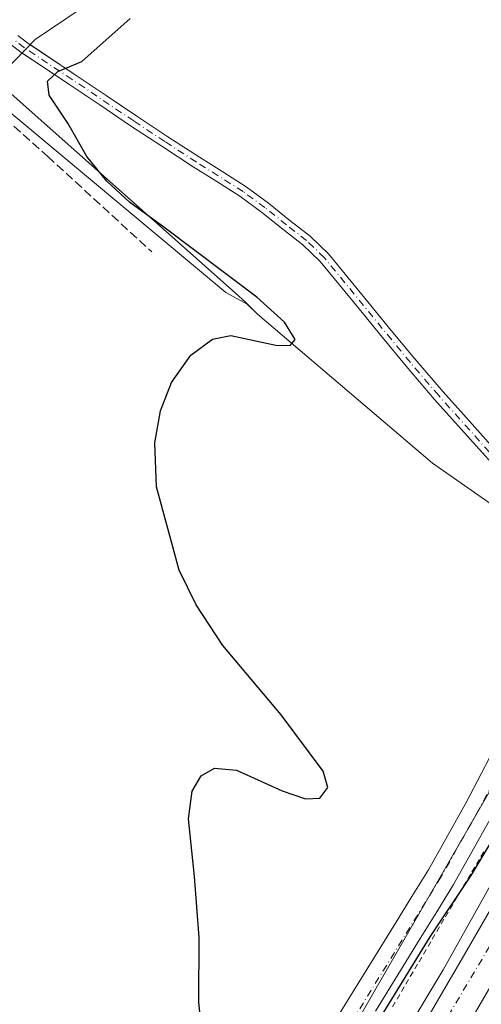
# Model space of a CAD drawing. Units: metres. Extents: x 605041 to 608531, y 4662132 to 4664497.
# Drawn here: x 606397 to 606482, y 4662975 to 4663158 of the extents above; entities that cross this region are included whole.
import ezdxf

# ---------------------------------------------------------------- set-up
doc = ezdxf.new("R2010")
doc.units = ezdxf.units.M
doc.header["$MEASUREMENT"] = 0
for name, pattern in [('DGN Style 2', [1.6480167562047852, 0.988810053722871, -0.6592067024819142]), ('DGN Style 3', [2.307223458686699, 1.648016756204785, -0.6592067024819142]), ('DGN Style 4', [2.6384748266838614, 1.318413404963828, -0.6592067024819142, 0.001648016756204785, -0.6592067024819142])]:
    doc.linetypes.add(name, pattern=pattern)
for name, color, linetype, lineweight in [('Alambrada', 7, 'DGN Style 2', 0), ('Arcén (en calzada doble)', 91, 'Continuous', 13), ('Camino Cxs', 7, 'Continuous', 0), ('Camino eje', 30, 'DGN Style 4', 13), ('Carretera de calzada doble Cxs', 1, 'Continuous', 13), ('Carretera de calzada doble eje', 1, 'DGN Style 4', 0), ('Corriente artificial lineal', 4, 'DGN Style 3', 13), ('Cultivos herbáceos CxS', 92, 'Continuous', 0), ('Curva de nivel maestra', 30, 'Continuous', 30), ('Depósito de residuos Cxs', 6, 'Continuous', 0), ('Núcleo urbano CxS', 7, 'Continuous', 0), ('Pista no pavimentada Cxs', 111, 'Continuous', 0), ('Pista no pavimentada eje', 91, 'DGN Style 4', 0), ('Suelo desnudo CxS', 253, 'Continuous', 0)]:
    doc.layers.add(name, color=color, linetype=linetype, lineweight=lineweight)

# ---------------------------------------------------------------- blocks, each defined once
blk = doc.blocks.new('*U11')
at = {"layer": 'Núcleo urbano CxS', "color": 7, "linetype": 'Continuous', "lineweight": 0}
blk.add_polyline3d([(606412.7537000002, 4662891.544299999, 350.4199999999983), (606500.9665000001, 4663044.6678, 349.4698999999964), (606508.4057, 4663068.061100001, 348.5326999999961), (606533.9128000002, 4663121.228900001, 346.864499999996), (606583.7028999999, 4663214.743600001, 348.334600000002), (606625.0654999996, 4663306.176899999, 347.4731000000029), (606646.0849000001, 4663354.846200001, 346.9565000000002), (606654.3400999998, 4663371.9101, 346.9882999999973), (606665.1001000004, 4663395.6601, 347.788400000005), (606663.7583, 4663396.1261, 347.7404999999999), (606685.5065000001, 4663458.178900001, 347.4707999999956), (606734.9924999997, 4663563.387700001, 346.9737000000023), (606759.4382999997, 4663599.5408, 346.9668999999994), (606805.1385000005, 4663692.053099999, 346.1842000000034)], dxfattribs=at)

msp = doc.modelspace()

# ---------------------------------------------------------------- linework, layer by layer
at = {"layer": 'Alambrada', "color": 7, "linetype": 'DGN Style 2', "lineweight": 0}
msp.add_polyline3d([(606482.7320999998, 4663003.6757, 350.1260000000038), (606480.2786999998, 4662999.502900001, 350.5871000000043), (606477.8251, 4662995.3301, 350.8821000000025), (606475.3715000004, 4662991.157099999, 350.6347999999998), (606472.9178999999, 4662986.984300001, 350.3252999999968), (606470.4643000001, 4662982.8115, 350.3236000000034), (606468.0107000005, 4662978.638699999, 350.2260999999999), (606465.5571, 4662974.465700001, 350.2715000000026)], dxfattribs=at)
at = {"layer": 'Arcén (en calzada doble)', "color": 91, "linetype": 'Continuous', "lineweight": 13}
msp.add_polyline3d([(606450.0500999996, 4662939.840100001, 350.809500000003), (606475.2001, 4662981.8101, 350.6413999999932), (606506.3800999997, 4663037.450099999, 350.4087), (606517.2401000002, 4663057.4101, 350.2206000000006), (606565.3300999999, 4663150.5701, 349.8916999999929), (606594.0701000001, 4663210.1801, 349.7087999999931), (606628.1101000002, 4663282.170100001, 349.3914999999979), (606664.4001000002, 4663359.890100001, 349.0178000000014), (606700.0900999998, 4663438.140100001, 348.9792000000016), (606716.8000999996, 4663473.5101, 348.6830000000046), (606749.3300999999, 4663541.350099999, 348.8622999999934), (606767.5301000001, 4663578.800100001, 349.1223000000027), (606785.7901, 4663614.9301, 348.9603999999963)], dxfattribs=at)
at = {"layer": 'Camino Cxs', "color": 7, "linetype": 'Continuous', "lineweight": 0}
for points in [[(606396.4001000002, 4663155.0101, 351.2969000000012), (606398.2401000002, 4663153.590100001, 351.059500000003), (606407.0201000003, 4663147.7501, 350.0013999999938), (606412.7200999996, 4663143.9001, 349.2320000000037), (606418.4301000005, 4663140.0601, 348.3396000000066), (606424.2001, 4663136.2501, 347.3842000000004), (606430.0201000003, 4663132.470100001, 346.5341999999946), (606434.3701, 4663129.720100001, 346.0427999999956), (606438.7200999996, 4663126.950099999, 345.6811000000016), (606442.8300999999, 4663123.950099999, 345.4789000000019), (606446.8201000001, 4663120.7501, 345.5124000000069), (606450.5701000001, 4663117.8201, 345.6223999999929), (606453.9700999996, 4663114.540100001, 345.520199999999), (606461.2500999998, 4663105.6601, 345.3901999999944), (606465.6001000004, 4663100.350099999, 345.4495000000024), (606469.9501, 4663095.050100001, 345.5170999999973), (606475.2100999998, 4663088.950099999, 345.8317999999999), (606480.5800999999, 4663082.950099999, 346.0644999999931), (606484.5601000005, 4663078.5001, 346.4302000000025)], [(606396.4001000002, 4663155.0101, 351.2969000000012), (606398.2401000002, 4663153.590100001, 351.059500000003), (606398.6275000004, 4663153.332400001, 351.0035999999964)], [(606483.0100999996, 4663077.0801, 346.693299999999), (606473.6300999997, 4663087.5601, 346.1303000000044), (606468.3400999998, 4663093.700099999, 345.5733999999939), (606463.9700999996, 4663099.020099999, 345.498900000006), (606459.6201, 4663104.3301, 345.4559000000008), (606452.4200999998, 4663113.110099999, 345.5031000000017), (606449.1901000004, 4663116.2301, 345.570000000007), (606445.5100999996, 4663119.100099999, 345.5650000000023), (606441.5500999996, 4663122.280099999, 345.5883000000031), (606437.5301000001, 4663125.220100001, 345.8438000000024), (606433.2401000002, 4663127.940099999, 346.2048999999971), (606428.8800999997, 4663130.700099999, 346.803700000004), (606423.0500999996, 4663134.5001, 347.5746000000072), (606417.2701000003, 4663138.3101, 348.4049999999988), (606411.5500999996, 4663142.1601, 349.2180999999982), (606405.8501000004, 4663146.0101, 349.9615999999951), (606401.4700999996, 4663148.920100001, 350.4478999999992), (606397.0100999996, 4663151.890100001, 350.9409000000014), (606395.0601000005, 4663153.390100001, 351.1575000000012)], [(606397.1390000005, 4663151.804300001, 350.9296000000031), (606397.0100999996, 4663151.890100001, 350.9409000000014), (606395.0601000005, 4663153.390100001, 351.1575000000012)], [(606398.6275000004, 4663153.332400001, 351.0035999999964), (606407.0201000003, 4663147.7501, 350.0013999999938), (606412.7200999996, 4663143.9001, 349.2320000000037), (606418.4301000005, 4663140.0601, 348.3396000000066), (606424.2001, 4663136.2501, 347.3842000000004), (606430.0201000003, 4663132.470100001, 346.5341999999946), (606434.3701, 4663129.720100001, 346.0427999999956), (606438.7200999996, 4663126.950099999, 345.6811000000016), (606442.8300999999, 4663123.950099999, 345.4789000000019), (606446.8201000001, 4663120.7501, 345.5124000000069), (606450.5701000001, 4663117.8201, 345.6223999999929), (606453.9700999996, 4663114.540100001, 345.520199999999), (606461.2500999998, 4663105.6601, 345.3901999999944), (606465.6001000004, 4663100.350099999, 345.4495000000024), (606469.9501, 4663095.050100001, 345.5170999999973), (606475.2100999998, 4663088.950099999, 345.8317999999999), (606480.5800999999, 4663082.950099999, 346.0644999999931), (606484.5601000005, 4663078.5001, 346.4302000000025), (606488.6201, 4663074.090100001, 346.9995000000054), (606491.9700999996, 4663070.710100001, 347.5641999999934), (606495.3800999997, 4663067.420100001, 348.0737999999984), (606497.7600999996, 4663064.960100001, 348.4570999999996), (606500.4001000002, 4663062.8201, 348.8423000000039), (606501.5163000004, 4663062.159800001, 348.9516000000003)], [(606499.2878999999, 4663061.0474, 348.976999999999), (606499.2001, 4663061.100099999, 348.9698000000063), (606496.3400999998, 4663063.4101, 348.6925999999949), (606493.8901000004, 4663065.9301, 348.3172999999952), (606490.4901000002, 4663069.210100001, 347.8398000000016), (606487.1001000004, 4663072.640100001, 347.2611000000034), (606483.0100999996, 4663077.0801, 346.693299999999), (606473.6300999997, 4663087.5601, 346.1303000000044), (606468.3400999998, 4663093.700099999, 345.5733999999939), (606463.9700999996, 4663099.020099999, 345.498900000006), (606459.6201, 4663104.3301, 345.4559000000008), (606452.4200999998, 4663113.110099999, 345.5031000000017), (606449.1901000004, 4663116.2301, 345.570000000007), (606445.5100999996, 4663119.100099999, 345.5650000000023), (606441.5500999996, 4663122.280099999, 345.5883000000031), (606437.5301000001, 4663125.220100001, 345.8438000000024), (606433.2401000002, 4663127.940099999, 346.2048999999971), (606428.8800999997, 4663130.700099999, 346.803700000004), (606423.0500999996, 4663134.5001, 347.5746000000072), (606417.2701000003, 4663138.3101, 348.4049999999988), (606411.5500999996, 4663142.1601, 349.2180999999982), (606405.8501000004, 4663146.0101, 349.9615999999951), (606401.4700999996, 4663148.920100001, 350.4478999999992), (606397.1390000005, 4663151.804300001, 350.9296000000031)]]:
    msp.add_polyline3d(points, dxfattribs=at)
at = {"layer": 'Camino eje', "color": 30, "linetype": 'DGN Style 4', "lineweight": 13}
msp.add_polyline3d([(606505.7703, 4663058.419299999, 349.3380000000034), (606499.8000999996, 4663061.960100001, 348.9055999999982), (606497.0500999996, 4663064.1851, 348.5574000000051), (606494.6350999996, 4663066.675100001, 348.1860000000015), (606491.2301000003, 4663069.960100001, 347.6918000000005), (606487.8601000002, 4663073.3651, 347.1068999999989), (606483.7851, 4663077.790100001, 346.5377000000008), (606474.4200999998, 4663088.255100001, 345.9692000000068), (606469.1451000003, 4663094.3751, 345.5420000000013), (606453.1951000001, 4663113.825099999, 345.5169000000024), (606449.8800999997, 4663117.0251, 345.588699999993), (606446.1651, 4663119.925100001, 345.5304999999935), (606442.1901000004, 4663123.1151, 345.4992000000057), (606438.1250999998, 4663126.085100001, 345.7546000000002), (606429.4501, 4663131.585100001, 346.6606999999931), (606423.6250999998, 4663135.3751, 347.4765999999945), (606417.8501000004, 4663139.1851, 348.3699999999953), (606406.4351000005, 4663146.880100001, 349.968399999998), (606397.6250999998, 4663152.7401, 350.9523999999947), (606395.7301000003, 4663154.200099999, 351.2091999999975)], dxfattribs=at)
at = {"layer": 'Carretera de calzada doble Cxs', "color": 1, "linetype": 'Continuous', "lineweight": 13}
for points in [[(606456.7701000003, 4662946.100099999, 351.0669999999955), (606478.3300999999, 4662983.120100001, 350.6818000000058), (606493.3300999999, 4663009.100099999, 350.4891999999964), (606522.5601000005, 4663062.960100001, 350.289300000004), (606536.9901000002, 4663090.540100001, 350.1735000000044), (606547.2600999996, 4663110.5601, 350.0945000000065), (606563.0100999996, 4663141.6801, 349.9924000000028), (606579.6300999997, 4663174.6501, 349.8637000000017), (606589.5000999998, 4663194.870100001, 349.7829999999958), (606601.2100999998, 4663219.470100001, 349.7219999999944), (606614.1201, 4663246.880100001, 349.6343999999954), (606634.3000999996, 4663289.6501, 349.4121000000014), (606667.1501000002, 4663360.4301, 349.1358999999939), (606682.4301000005, 4663393.8201, 349.0120000000024), (606694.9401000004, 4663421.0801, 348.9098999999987), (606731.8501000004, 4663500.360099999, 348.7464000000036), (606763.5500999996, 4663565.5001, 348.526199999993), (606796.4101, 4663630.5801, 348.1227000000072)], [(606456.7701000003, 4662946.100099999, 351.0669999999955), (606478.3300999999, 4662983.120100001, 350.6818000000058), (606493.3300999999, 4663009.100099999, 350.4891999999964), (606522.5601000005, 4663062.960100001, 350.289300000004), (606536.9901000002, 4663090.540100001, 350.1735000000044), (606547.2600999996, 4663110.5601, 350.0945000000065), (606563.0100999996, 4663141.6801, 349.9924000000028), (606579.6300999997, 4663174.6501, 349.8637000000017), (606589.5000999998, 4663194.870100001, 349.7829999999958), (606601.2100999998, 4663219.470100001, 349.7219999999944), (606614.1201, 4663246.880100001, 349.6343999999954), (606634.3000999996, 4663289.6501, 349.4121000000014), (606667.1501000002, 4663360.4301, 349.1358999999939), (606682.4301000005, 4663393.8201, 349.0120000000024), (606694.9401000004, 4663421.0801, 348.9098999999987), (606731.8501000004, 4663500.360099999, 348.7464000000036), (606763.5500999996, 4663565.5001, 348.526199999993), (606796.4101, 4663630.5801, 348.1227000000072)], [(606802.7600999996, 4663627.370100001, 348.1771000000008), (606769.9301000005, 4663562.340100001, 348.3880999999965), (606738.2801000001, 4663497.300100001, 348.6989999999932), (606701.4001000002, 4663418.090100001, 348.9985000000015), (606688.9001000002, 4663390.850099999, 349.0653000000021), (606673.6101000002, 4663357.450099999, 349.1826000000001), (606640.7500999998, 4663286.630100001, 349.5215999999928), (606620.5601000005, 4663243.850099999, 349.6968999999954), (606607.6401000004, 4663216.420100001, 349.820200000002), (606595.9101, 4663191.780099999, 349.8840999999957), (606586.0100999996, 4663171.4901, 349.9857000000048), (606569.3601000002, 4663138.470100001, 350.1141999999964), (606553.6001000004, 4663107.3301, 350.2265000000043), (606543.3101000005, 4663087.270099999, 350.3049000000028), (606528.8400999998, 4663059.610099999, 350.3963999999978), (606499.5401, 4663005.620100001, 350.6290000000009), (606484.4901000002, 4662979.550100001, 350.7624000000069), (606462.9001000002, 4662942.4801, 350.9487999999984)], [(606802.7600999996, 4663627.370100001, 348.1771000000008), (606769.9301000005, 4663562.340100001, 348.3880999999965), (606738.2801000001, 4663497.300100001, 348.6989999999932), (606701.4001000002, 4663418.090100001, 348.9985000000015), (606688.9001000002, 4663390.850099999, 349.0653000000021), (606673.6101000002, 4663357.450099999, 349.1826000000001), (606640.7500999998, 4663286.630100001, 349.5215999999928), (606620.5601000005, 4663243.850099999, 349.6968999999954), (606607.6401000004, 4663216.420100001, 349.820200000002), (606595.9101, 4663191.780099999, 349.8840999999957), (606586.0100999996, 4663171.4901, 349.9857000000048), (606569.3601000002, 4663138.470100001, 350.1141999999964), (606553.6001000004, 4663107.3301, 350.2265000000043), (606543.3101000005, 4663087.270099999, 350.3049000000028), (606528.8400999998, 4663059.610099999, 350.3963999999978), (606499.5401, 4663005.620100001, 350.6290000000009), (606484.4901000002, 4662979.550100001, 350.7624000000069), (606462.9001000002, 4662942.4801, 350.9487999999984)]]:
    msp.add_polyline3d(points, dxfattribs=at)
at = {"layer": 'Carretera de calzada doble eje', "color": 1, "linetype": 'DGN Style 4', "lineweight": 0}
msp.add_polyline3d([(606889.5824999996, 4663794.144500001, 348.4122000000062), (606849.9501, 4663724.360099999, 347.6892999999982), (606771.6601, 4663573.610099999, 348.4453000000067), (606708.7901, 4663444.030099999, 348.8871999999974), (606691.3800999997, 4663405.840100001, 349.0350999999937), (606636.7600999996, 4663287.9101, 349.4988000000012), (606618.9001000002, 4663248.1501, 349.6796999999933), (606556.9101, 4663122.640100001, 350.1373000000021), (606535.7001, 4663081.9901, 350.271900000007), (606497.8101000005, 4663009.6601, 350.5938000000024), (606471.9200999998, 4662966.110099999, 350.8107000000018), (606454.0601000005, 4662934.390100001, 350.954700000002), (606433.0800999999, 4662900.890100001, 351.1420000000071), (606386.7100999998, 4662827.140100001, 351.5847000000067), (606356.3501000004, 4662782.020099999, 351.9109999999928), (606279.6401000004, 4662675.220100001, 352.6664000000019), (606179.5100999996, 4662544.0701, 353.670100000003), (606077.8101000005, 4662415.600099999, 354.5525999999954), (606031.8701, 4662353.4301, 354.5926000000036), (605997.7100999998, 4662304.970100001, 354.4572000000044), (605949.1001000004, 4662224.770099999, 354.0047999999952), (605914.0601000005, 4662157.770099999, 353.3527999999933), (605907.4040000001, 4662144.592300001, 353.2523999999976)], dxfattribs=at)
at = {"layer": 'Corriente artificial lineal', "color": 4, "linetype": 'DGN Style 3', "lineweight": 13}
msp.add_polyline3d([(606219.3477999996, 4663069.8106, 351.5411000000022), (606221.6401000004, 4663074.440099999, 351.4747000000062), (606225.8800999997, 4663081.280099999, 351.4648000000016), (606230.3701, 4663086.9801, 351.4762999999948), (606235.8901000004, 4663092.220100001, 351.380799999999), (606244.8701, 4663098.9101, 351.2734999999957), (606255.7801000001, 4663106.130100001, 351.1701999999932), (606267.6201, 4663113.540100001, 351.1140000000014), (606277.9501, 4663118.690099999, 351.0859000000055), (606290.2301000003, 4663123.3201, 350.9533999999985), (606321.2701000003, 4663133.110099999, 350.8249000000069), (606333.6501000002, 4663138.390100001, 350.7434000000067), (606361.6101000002, 4663153.4301, 350.5084999999963), (606370.6401000004, 4663158.460100001, 350.5093000000052), (606371.7801000001, 4663158.3101, 350.5210999999982), (606373.9700999996, 4663156.9101, 350.5564000000013), (606380.4501, 4663152.1801, 350.882700000002), (606387.0500999996, 4663145.870100001, 350.7986999999994), (606401.9101, 4663132.610099999, 350.534799999994), (606421.2060000002, 4663114.9156, 350.1833000000042)], dxfattribs=at)
at = {"layer": 'Cultivos herbáceos CxS', "color": 92, "linetype": 'Continuous', "lineweight": 0}
for points in [[(606525.5932999998, 4663464.9091, 348.397100000002), (606373.6749, 4663334.170100001, 349.3120999999956), (606461.6206999999, 4663220.193700001, 349.7200000000012), (606377.6152999997, 4663163.948100001, 350.5399000000034), (606391.4027000006, 4663143.629699999, 350.7676999999967), (606434.9424999999, 4663107.345899999, 350.0139999999956), (606438.9013, 4663105.228900001, 349.6263000000035), (606440.7801000001, 4663103.350099999, 349.6021999999939), (606473.2600999996, 4663075.7401, 348.9517000000051), (606496.2001, 4663059.700099999, 349.0301999999938), (606497.4101, 4663060.110099999, 348.9073999999964), (606503.5000999998, 4663063.1501, 348.678700000004), (606506.1401000004, 4663069.040100001, 348.0163999999932), (606506.2345000004, 4663069.222100001, 347.9909999999945), (606508.4057, 4663068.061100001, 348.5326999999961), (606500.9665000001, 4663044.6678, 349.4698999999964), (606412.7537000002, 4662891.544299999, 350.4199999999983)], [(606461.6206999999, 4663220.193700001, 349.7200000000012), (606377.6152999997, 4663163.948100001, 350.5399000000034), (606391.4027000006, 4663143.629699999, 350.7676999999967), (606434.9424999999, 4663107.345899999, 350.0139999999956), (606438.9013, 4663105.228900001, 349.6263000000035), (606440.7801000001, 4663103.350099999, 349.6021999999939), (606473.2600999996, 4663075.7401, 348.9517000000051), (606496.2001, 4663059.700099999, 349.0301999999938), (606497.4101, 4663060.110099999, 348.9073999999964), (606503.5000999998, 4663063.1501, 348.678700000004), (606506.1401000004, 4663069.040100001, 348.0163999999932), (606506.2345000004, 4663069.222100001, 347.9909999999945), (606508.4057, 4663068.061100001, 348.5326999999961)], [(606508.4057, 4663068.061100001, 348.5326999999961), (606500.9665000001, 4663044.6678, 349.4698999999964), (606412.7537000002, 4662891.544299999, 350.4199999999983), (606329.8558999998, 4662780.955499999, 351.4321000000054), (606326.2027000004, 4662775.522700001, 351.4885999999969)]]:
    msp.add_polyline3d(points, dxfattribs=at)
at = {"layer": 'Curva de nivel maestra', "color": 30, "linetype": 'Continuous', "lineweight": 30, "elevation": 350, "flags": 128}
for points in [[(606576.0199999996, 4663160.6501), (606564.6900000004, 4663142.710100001), (606559.5999999996, 4663136.0101), (606554.4100000003, 4663126.9801), (606546, 4663112.9001), (606526.7199999997, 4663079.270099999), (606515.7699999996, 4663059.380100001), (606509.6200000001, 4663049.190099999), (606506.25, 4663042.9001), (606502.7699999996, 4663037.2601), (606496.9400000004, 4663026.0001), (606488.9299999997, 4663012.3201), (606483.9000000004, 4663005.120100001), (606480.3600000005, 4662999.300100001), (606472.7800000003, 4662987.9101), (606464.1600000003, 4662973.9101)], [(606430.9299999997, 4662965.890100001), (606429.9400000004, 4662975.8201), (606430.0099999999, 4662987.7501), (606429.1399999997, 4662999.100099999), (606427.9900000002, 4663009.800100001), (606428.7100000001, 4663014.880100001), (606430.3499999996, 4663017.7601), (606432.8399999999, 4663019.1801), (606436.8799999999, 4663018.800100001), (606445.3499999996, 4663014.950099999), (606449.7300000006, 4663013.5101), (606452.3799999999, 4663013.610099999), (606453.8099999996, 4663015.600099999), (606452.9900000002, 4663018.640100001), (606445.2000000002, 4663029.090100001), (606434.3799999999, 4663041.9001), (606429.4100000003, 4663049.460100001), (606426.2999999998, 4663055.9001), (606422.0899999999, 4663071.3101), (606421.7699999996, 4663079.5101), (606422.79, 4663085.460100001), (606424.8700000001, 4663090.670100001), (606428.4500000002, 4663095.780099999), (606432.4699999997, 4663098.7501), (606435.8300000001, 4663099.4001), (606444.1699999999, 4663097.590100001), (606446.8399999999, 4663097.5601), (606447.7599999999, 4663098.6501), (606445.8099999996, 4663101.850099999), (606440.6900000004, 4663106.5001), (606423.4100000003, 4663119.5001), (606417.0499999998, 4663124.1501), (606412.8899999997, 4663127.9901), (606409.1799999997, 4663132.620100001), (606405.6399999997, 4663138.7501), (606402.1799999997, 4663143.960100001), (606401.8600000005, 4663146.5601), (606403.7800000003, 4663148.380100001), (606408.25, 4663150.190099999), (606417.1699999999, 4663158.170100001)]]:
    msp.add_lwpolyline(points, dxfattribs=at)
at = {"layer": 'Depósito de residuos Cxs', "color": 6, "linetype": 'Continuous', "lineweight": 0}
for points in [[(606392.0601000005, 4663146.590100001, 351.1315999999933), (606399.5701000001, 4663154.300100001, 351.1135000000068), (606419.6700999998, 4663167.9001, 352.9312000000064)], [(606392.0601000005, 4663146.590100001, 351.1315999999933), (606399.5701000001, 4663154.300100001, 351.1135000000068), (606419.6700999998, 4663167.9001, 352.9312000000064)], [(606555.0701000001, 4663163.840100001, 347.9076999999961), (606531.5201000003, 4663117.960100001, 347.7087999999931), (606506.1401000004, 4663069.040100001, 348.5742000000027), (606503.5000999998, 4663063.1501, 348.9691000000021), (606497.4101, 4663060.110099999, 349.0564000000013), (606496.2001, 4663059.700099999, 349.171199999997), (606473.2600999996, 4663075.7401, 349.0604000000022), (606440.7801000001, 4663103.350099999, 349.6833999999944), (606438.5500999996, 4663105.5801, 349.6637999999948), (606436.1101000002, 4663107.8201, 349.8153000000021), (606392.8701, 4663146.1801, 351.0963000000047)], [(606497.4101, 4663060.110099999, 349.0564000000013), (606496.2001, 4663059.700099999, 349.171199999997), (606473.2600999996, 4663075.7401, 349.0604000000022), (606440.7801000001, 4663103.350099999, 349.6833999999944), (606438.5500999996, 4663105.5801, 349.6637999999948), (606436.1101000002, 4663107.8201, 349.8153000000021), (606392.8701, 4663146.1801, 351.0963000000047)]]:
    msp.add_polyline3d(points, dxfattribs=at)
at = {"layer": 'Núcleo urbano CxS', "color": 7, "linetype": 'Continuous', "lineweight": 0}
msp.add_polyline3d([(606508.4057, 4663068.061100001, 348.5326999999961), (606500.9665000001, 4663044.6678, 349.4698999999964), (606412.7537000002, 4662891.544299999, 350.4199999999983), (606329.8558999998, 4662780.955499999, 351.4321000000054), (606326.2027000004, 4662775.522700001, 351.4885999999969)], dxfattribs=at)
at = {"layer": 'Pista no pavimentada Cxs', "color": 111, "linetype": 'Continuous', "lineweight": 0}
for points in [[(606449.7600999996, 4662963.5101, 350.0209999999934), (606458.0500999996, 4662976.970100001, 349.8512999999948), (606466.3701, 4662990.420100001, 349.8209999999963), (606469.4301000005, 4662995.380100001, 349.8352000000014), (606472.4801000003, 4663000.340100001, 349.901199999993), (606479.4200999998, 4663012.700099999, 349.6408999999985), (606486.0000999998, 4663025.2601, 349.8803999999946), (606491.0401, 4663034.7501, 349.5844999999972), (606496.0500999996, 4663044.2601, 349.5935999999929), (606499.0601000005, 4663050.2501, 349.5994999999967), (606502.0601000005, 4663056.2301, 349.3787000000011), (606503.3501000004, 4663058.630100001, 349.218399999998), (606504.3501000004, 4663060.4801, 349.1839999999939), (606506.6201, 4663064.5001, 349.1254999999946), (606512.2001, 4663073.720100001, 349.0335000000051), (606517.8101000005, 4663082.920100001, 349.1968000000052), (606523.9301000005, 4663093.530099999, 349.1695999999938), (606529.6601, 4663104.340100001, 349.1330000000016), (606534.7600999996, 4663114.890100001, 349.0546999999933), (606539.7801000001, 4663125.470100001, 348.9866000000038), (606544.6001000004, 4663135.780099999, 348.9333999999944), (606549.4600999998, 4663146.090100001, 348.8083000000042), (606554.9700999996, 4663157.420100001, 348.7657000000036), (606560.5100999996, 4663168.7301, 348.8196000000025)], [(606563.9200999998, 4663165.110099999, 349.4281999999948), (606558.2701000003, 4663153.8201, 349.4569999999949), (606554.3201000001, 4663143.7601, 349.5559999999969), (606549.4801000003, 4663133.4901, 349.5831000000035), (606544.6601, 4663123.170100001, 349.6579999999958), (606539.6300999997, 4663112.5601, 349.6306999999942), (606534.4801000003, 4663101.9101, 349.6790000000037), (606528.6501000002, 4663090.9101, 349.6521000000066), (606522.4501, 4663080.170100001, 349.5666999999958), (606516.8201000001, 4663070.920100001, 349.5080000000016), (606510.7801000001, 4663062.790100001, 349.4431999999942), (606507.8400999998, 4663057.5601, 349.4642000000022), (606505.6801000005, 4663053.520099999, 350.0421999999962), (606502.2901, 4663047.100099999, 349.6895999999979), (606499.6201, 4663041.1601, 349.6748999999982), (606495.8101000005, 4663032.2301, 349.6836999999941), (606490.7701000003, 4663022.7401, 349.7627000000066), (606484.1601, 4663010.120100001, 349.8678999999975), (606477.1300999997, 4662997.610099999, 350.4823999999935), (606474.0201000003, 4662992.550100001, 350.3209000000061), (606470.9600999998, 4662987.590100001, 350.1199999999953), (606462.6501000002, 4662974.140100001, 350.0443999999989)], [(606563.9200999998, 4663165.110099999, 349.4281999999948), (606558.2701000003, 4663153.8201, 349.4569999999949), (606554.3201000001, 4663143.7601, 349.5559999999969), (606549.4801000003, 4663133.4901, 349.5831000000035), (606544.6601, 4663123.170100001, 349.6579999999958), (606539.6300999997, 4663112.5601, 349.6306999999942), (606534.4801000003, 4663101.9101, 349.6790000000037), (606528.6501000002, 4663090.9101, 349.6521000000066), (606522.4501, 4663080.170100001, 349.5666999999958), (606516.8201000001, 4663070.920100001, 349.5080000000016), (606510.7801000001, 4663062.790100001, 349.4431999999942), (606507.8400999998, 4663057.5601, 349.4642000000022), (606505.6801000005, 4663053.520099999, 350.0421999999962), (606502.2901, 4663047.100099999, 349.6895999999979), (606499.6201, 4663041.1601, 349.6748999999982), (606495.8101000005, 4663032.2301, 349.6836999999941), (606490.7701000003, 4663022.7401, 349.7627000000066), (606484.1601, 4663010.120100001, 349.8678999999975), (606477.1300999997, 4662997.610099999, 350.4823999999935), (606474.0201000003, 4662992.550100001, 350.3209000000061), (606470.9600999998, 4662987.590100001, 350.1199999999953), (606462.6501000002, 4662974.140100001, 350.0443999999989)], [(606384.7500999998, 4662853.3101, 351.0522999999957), (606385.3901000004, 4662854.2501, 351.0455999999977), (606387.4001000002, 4662857.5001, 351.0390999999945), (606389.1401000004, 4662860.3201, 353.6486000000005), (606396.3901000004, 4662871.610099999, 351.4633000000031), (606403.6501000002, 4662882.9001, 350.5676999999997), (606412.4101, 4662897.700099999, 350.4250999999931), (606420.8201000001, 4662912.710100001, 350.3849999999948), (606435.5201000003, 4662938.2501, 350.2324999999983), (606442.5500999996, 4662950.9301, 350.0844999999972), (606449.7600999996, 4662963.5101, 350.0209999999934), (606458.0500999996, 4662976.970100001, 349.8512999999948), (606466.3701, 4662990.420100001, 349.8209999999963), (606469.4301000005, 4662995.380100001, 349.8352000000014), (606472.4801000003, 4663000.340100001, 349.901199999993), (606479.4200999998, 4663012.700099999, 349.6408999999985), (606486.0000999998, 4663025.2601, 349.8803999999946), (606491.0401, 4663034.7501, 349.5844999999972), (606496.0500999996, 4663044.2601, 349.5935999999929), (606499.0601000005, 4663050.2501, 349.5994999999967), (606502.0601000005, 4663056.2301, 349.3787000000011), (606503.3501000004, 4663058.630100001, 349.218399999998)]]:
    msp.add_polyline3d(points, dxfattribs=at)
at = {"layer": 'Pista no pavimentada eje', "color": 91, "linetype": 'DGN Style 4', "lineweight": 0}
msp.add_polyline3d([(606505.7703, 4663058.419299999, 349.3380000000034), (606503.8701, 4663054.8751, 349.6450000000041), (606502.3701, 4663051.8851, 349.7550000000047), (606500.6750999996, 4663048.675100001, 349.6386000000057), (606499.1700999998, 4663045.6801, 349.5659000000014), (606497.8350999998, 4663042.710100001, 349.4833999999973), (606495.3300999999, 4663037.9551, 349.5316000000021), (606493.4250999996, 4663033.4901, 349.5494999999937), (606488.3850999996, 4663024.0001, 349.6356999999989), (606481.7901, 4663011.4101, 349.6659000000073), (606474.8051000005, 4662998.975099999, 350.0488000000041), (606452.0800999999, 4662962.1351, 349.9101999999984), (606444.9001000002, 4662949.6051, 350.1313999999985), (606437.8701, 4662936.920100001, 350.2069000000047), (606423.1651, 4662911.380100001, 350.3662999999942), (606414.7451, 4662896.3551, 350.719299999997), (606408.9600999998, 4662886.5801, 350.6033000000025), (606403.5950999996, 4662878.675100001, 350.7085999999982), (606399.9650999998, 4662873.030099999, 350.8307999999961), (606394.6051000003, 4662865.1251, 354.2819000000018), (606390.9801000003, 4662859.4801, 353.6609999999928), (606387.0751, 4662853.165100001, 351.0568000000058), (606385.5333000004, 4662850.883500001, 351.105899999995)], dxfattribs=at)
at = {"layer": 'Suelo desnudo CxS', "color": 253, "linetype": 'Continuous', "lineweight": 0}
for points in [[(606685.5065000001, 4663458.178900001, 347.4707999999956), (606663.7583, 4663396.1261, 347.7404999999999), (606665.1001000004, 4663395.6601, 347.788400000005), (606654.3400999998, 4663371.9101, 346.9882999999973), (606646.0849000001, 4663354.846200001, 346.9565000000002), (606625.0654999996, 4663306.176899999, 347.4731000000029), (606583.7028999999, 4663214.743600001, 348.334600000002), (606533.9128000002, 4663121.228900001, 346.864499999996), (606508.4057, 4663068.061100001, 348.5326999999961), (606506.2345000004, 4663069.222100001, 347.9909999999945), (606506.1401000004, 4663069.040100001, 348.0163999999932), (606503.5000999998, 4663063.1501, 348.678700000004), (606497.4101, 4663060.110099999, 348.9073999999964), (606496.2001, 4663059.700099999, 349.0301999999938), (606473.2600999996, 4663075.7401, 348.9517000000051), (606440.7801000001, 4663103.350099999, 349.6021999999939), (606438.9013, 4663105.228900001, 349.6263000000035), (606434.9424999999, 4663107.345899999, 350.0139999999956), (606391.4027000006, 4663143.629699999, 350.7676999999967)], [(606461.6206999999, 4663220.193700001, 349.7200000000012), (606377.6152999997, 4663163.948100001, 350.5399000000034), (606391.4027000006, 4663143.629699999, 350.7676999999967), (606434.9424999999, 4663107.345899999, 350.0139999999956), (606438.9013, 4663105.228900001, 349.6263000000035), (606440.7801000001, 4663103.350099999, 349.6021999999939), (606473.2600999996, 4663075.7401, 348.9517000000051), (606496.2001, 4663059.700099999, 349.0301999999938), (606497.4101, 4663060.110099999, 348.9073999999964), (606503.5000999998, 4663063.1501, 348.678700000004), (606506.1401000004, 4663069.040100001, 348.0163999999932), (606506.2345000004, 4663069.222100001, 347.9909999999945), (606508.4057, 4663068.061100001, 348.5326999999961)]]:
    msp.add_polyline3d(points, dxfattribs=at)

# ---------------------------------------------------------------- block references
at = {"layer": 'Núcleo urbano CxS', "color": 7, "linetype": 'Continuous', "lineweight": 0}
msp.add_blockref('*U11', (0, 0), dxfattribs=at)

doc.saveas('drawing.dxf')
